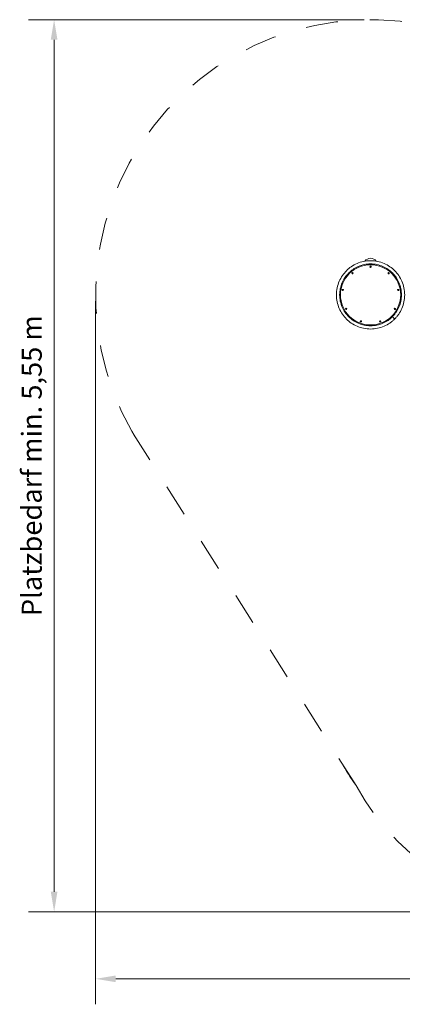
# Model space of a CAD drawing. Units: millimetres. Extents: x 5931.87 to 5935.1, y -996.12 to -992.84.
# Drawn here: x 5931.87 to 5933.06, y -995.91 to -992.84 of the extents above; entities that cross this region are included whole.
import ezdxf

# ---------------------------------------------------------------- set-up
doc = ezdxf.new("R2010")
doc.units = ezdxf.units.MM
doc.linetypes.add('DASH_DOT', pattern=[0.37, 0.24, -0.06, 0.01, -0.06])
doc.layers.add('ESF_Spielgeraet', color=7, linetype='Continuous', lineweight=15)
doc.styles.add('Kinderland text', font='tahoma.ttf')
doc.dimstyles.new('Kinderland', dxfattribs={"dimscale": 25, "dimtxt": 2.5, "dimasz": 2.5, "dimexe": 3.175, "dimexo": 0.8, "dimgap": 0.8, "dimtad": 1, "dimlfac": 0.001, "dimrnd": 1e-08, "dimzin": 0, "dimtxsty": 'Kinderland text', "dimcen": 0.09, "dimdle": 10, "dimclrd": 256, "dimclre": 256, "dimclrt": 256, "dimadec": 0, "dimazin": 0, "dimtfac": 1.4, "dimtmove": 0, "dimatfit": 3, "dimfxl": 1, "dimtolj": 1, "dimtzin": 0, "dimlwd": 5, "dimlwe": 5, "dimarcsym": 0})

# ---------------------------------------------------------------- blocks, each defined once
blk = doc.blocks.new('*D9')
at = {"layer": 'Defpoints', "color": 0, "linetype": 'Continuous', "transparency": 16777216}
for p in [(5393.7, 2285.7), (4408, -490.2), (6008, -490.2)]:
    blk.add_point(p, dxfattribs=at)
at = {"layer": 'ESF_Spielgeraet', "linetype": 'Continuous', "lineweight": 5, "transparency": 16777216}
for p, q in [((5373.7, 2285.7), (4328.7, 2285.7)), ((4408, 2223.2), (4408, -427.7)), ((5988, -490.2), (4328.7, -490.2))]:
    blk.add_line(p, q, dxfattribs=at)
at = {"layer": 'ESF_Spielgeraet', "linetype": 'Continuous', "transparency": 16777216}
for points in [[(4397.6, 2223.2), (4418.4, 2223.2), (4408, 2285.7)], [(4397.6, -427.7), (4418.4, -427.7), (4408, -490.2)]]:
    blk.add_solid(points, dxfattribs=at)
at = {"layer": 'ESF_Spielgeraet', "linetype": 'Continuous', "lineweight": 9, "transparency": 16777216, "insert": (4307.2, 897.8), "char_height": 62.5, "attachment_point": 2, "rotation": 90, "style": 'Kinderland text'}
blk.add_mtext('\\A1;\\fTahoma|b0|i0;{\\H62.1827;Platzbedarf min. 5,55 m}', dxfattribs=at)
blk = doc.blocks.new('*D10')
at = {"layer": 'Defpoints', "color": 0, "linetype": 'Continuous', "transparency": 16777216}
for p in [(4537.4, 1429.5), (7538.1, 995.6), (7538.1, -698.7)]:
    blk.add_point(p, dxfattribs=at)
at = {"layer": 'ESF_Spielgeraet', "linetype": 'Continuous', "lineweight": 5, "transparency": 16777216}
for p, q in [((4537.4, 1409.5), (4537.4, -778)), ((7538.1, 975.6), (7538.1, -778)), ((4599.9, -698.7), (7475.6, -698.7))]:
    blk.add_line(p, q, dxfattribs=at)
at = {"layer": 'ESF_Spielgeraet', "linetype": 'Continuous', "transparency": 16777216}
for points in [[(4599.9, -688.3), (4599.9, -709.1), (4537.4, -698.7)], [(7475.6, -688.3), (7475.6, -709.1), (7538.1, -698.7)]]:
    blk.add_solid(points, dxfattribs=at)
at = {"layer": 'ESF_Spielgeraet', "linetype": 'Continuous', "lineweight": 9, "transparency": 16777216, "insert": (6037.8, -597.8), "char_height": 62.5, "attachment_point": 2, "style": 'Kinderland text'}
blk.add_mtext('\\A1;\\fTahoma|b0|i0;{\\H62.1827;Platzbedarf min. 6,00 m}', dxfattribs=at)
blk = doc.blocks.new('Draufsicht')
at = {"layer": 'ESF_Spielgeraet'}
blk.add_line((5468.814, 1354.366), (5461.783, 1361.397), dxfattribs=at)
at = {"layer": 'ESF_Spielgeraet', "linetype": 'DASH_DOT', "ltscale": 19.983454}
blk.add_line((5348.405, -97.111), (4655.486, 995.644), dxfattribs=at)
at = {"layer": 'ESF_Spielgeraet'}
for centre, radius in [((5393.684, 1429.496), 93.75), ((5393.684, 1517.133), 2), ((5337.352, 1496.63), 2), ((5450.017, 1496.63), 2), ((5307.378, 1444.714), 2), ((5479.991, 1444.714), 2), ((5317.788, 1385.677), 2), ((5469.581, 1385.677), 2), ((5363.711, 1347.143), 2), ((5423.658, 1347.143), 2)]:
    blk.add_circle(centre, radius, dxfattribs=at)
at = {"layer": 'ESF_Spielgeraet', "linetype": 'DASH_DOT', "ltscale": 19.41567}
blk.add_arc((5393.684, 1429.496), 856.25, 70.103682, 214.31436, dxfattribs=at)
at = {"layer": 'ESF_Spielgeraet'}
for centre, radius, start, end in [((5393.684, 1521.071), 22.225, 36.287647, 143.712205), ((5383.959, 1531.071), 4.8, 66.123685, 124.815861), ((5403.684, 1530.796), 4.8, 62.07696, 106.64632), ((5958.021, 339.774), 750, 209.130302, 215.627509)]:
    blk.add_arc(centre, radius, start, end, dxfattribs=at)
at = {"layer": 'ESF_Spielgeraet', "linetype": 'DASH_DOT', "ltscale": 18.673807}
blk.add_arc((6008.03, 259.813), 750, 208.417859, 274.396893, dxfattribs=at)
at = {"layer": 'ESF_Spielgeraet'}
for points, knots in [([(5468.814, 1354.366), (5466.523, 1352.075), (5461.731, 1347.702), (5451.077, 1339.632), (5435.899, 1331.233), (5415.458, 1324.744), (5393.685, 1322.489), (5371.91, 1324.744), (5351.471, 1331.232), (5333.442, 1341.209), (5318.134, 1353.945), (5305.398, 1369.254), (5295.421, 1387.282), (5288.932, 1407.722), (5286.677, 1429.495), (5288.932, 1451.27), (5295.421, 1471.709), (5305.398, 1489.738), (5318.134, 1505.046), (5333.442, 1517.782), (5351.47, 1527.759), (5371.91, 1534.248), (5393.684, 1536.503), (5415.459, 1534.248), (5435.897, 1527.759), (5453.926, 1517.782), (5469.235, 1505.046), (5481.971, 1489.738), (5491.947, 1471.71), (5498.436, 1451.27), (5500.691, 1429.497), (5498.436, 1407.721), (5491.948, 1387.283), (5483.548, 1372.103), (5475.478, 1361.45), (5471.106, 1356.657), (5468.814, 1354.366)], [0, 0, 0, 0, 18.52694933, 37.05389867, 76.33409115, 117.25277766, 159.04287695, 200.83297623, 241.75166275, 281.03185523, 318.0857539, 355.13965256, 394.41984505, 435.33853156, 477.12863085, 518.91873013, 559.83741665, 599.11760913, 636.1715078, 673.22540646, 712.50559894, 753.42428546, 795.21438475, 837.00448403, 877.92317055, 917.20336303, 954.2572617, 991.31116036, 1030.59135284, 1071.51003936, 1113.30013864, 1155.09023793, 1196.00892445, 1235.28911693, 1253.81606626, 1272.34301559, 1272.34301559, 1272.34301559, 1272.34301559]), ([(5461.783, 1361.397), (5463.86, 1363.474), (5467.824, 1367.818), (5475.138, 1377.474), (5482.752, 1391.233), (5488.633, 1409.759), (5490.677, 1429.497), (5488.633, 1449.232), (5482.751, 1467.759), (5473.708, 1484.1), (5462.164, 1497.976), (5448.289, 1509.52), (5431.947, 1518.563), (5413.421, 1524.445), (5393.684, 1526.488), (5373.948, 1524.445), (5355.421, 1518.563), (5339.08, 1509.52), (5325.204, 1497.976), (5313.66, 1484.1), (5304.617, 1467.758), (5298.736, 1449.233), (5296.692, 1429.495), (5298.736, 1409.76), (5304.617, 1391.232), (5313.66, 1374.892), (5325.204, 1361.016), (5339.08, 1349.472), (5355.422, 1340.428), (5373.948, 1334.547), (5393.685, 1332.503), (5413.421, 1334.547), (5431.948, 1340.429), (5445.706, 1348.042), (5455.363, 1355.357), (5459.707, 1359.32), (5461.783, 1361.397)], [-1272.34301559, -1272.34301559, -1272.34301559, -1272.34301559, -1253.81606626, -1235.28911693, -1196.00892445, -1155.09023793, -1113.30013864, -1071.51003936, -1030.59135284, -991.31116036, -954.2572617, -917.20336303, -877.92317055, -837.00448403, -795.21438475, -753.42428546, -712.50559894, -673.22540646, -636.1715078, -599.11760913, -559.83741665, -518.91873013, -477.12863085, -435.33853156, -394.41984505, -355.13965256, -318.0857539, -281.03185523, -241.75166275, -200.83297623, -159.04287695, -117.25277766, -76.33409115, -37.05389867, -18.52694933, 0, 0, 0, 0])]:
    blk.add_open_spline(points, degree=3, knots=knots, dxfattribs=at)
at = {"layer": 'ESF_Spielgeraet', "linetype": 'Continuous', "lineweight": 9}
for base, p1, p2, angle, picture, middle in [((4408.03, -490.187), (5393.684, 2285.746), (6008.03, -490.187), 90, '*D9', (4408.03, 897.779)), ((7538.098, -698.672), (4537.434, 1429.496), (7538.098, 995.644), 180, '*D10', (6037.766, -698.672))]:
    dim = blk.add_linear_dim(base=base, p1=p1, p2=p2, angle=angle, text='\\fTahoma|b0|i0;{\\H62.1827;Platzbedarf min. <> m}', dimstyle='Kinderland', override={"dimgap": 0.8, "dimdec": 2, "dimlfac": 0.002, "dimpost": '', "dimtol": 0, "dimlim": 0, "dimtp": 0, "dimtm": 0, "dimtdec": 2, "dimtofl": 0, "dimatfit": 1}, dxfattribs=at)
    dim.commit()
    dim.dimension.update_dxf_attribs({"geometry": picture, "text_midpoint": middle, "dimtype": 128})

msp = doc.modelspace()

# ---------------------------------------------------------------- block references
at = {"layer": 'ESF_Spielgeraet', "color": 7, "xscale": 0.001, "yscale": 0.001, "zscale": 0.001}
msp.add_blockref('Draufsicht', (5927.5658, -995.1303), dxfattribs=at)

doc.saveas('drawing.dxf')
